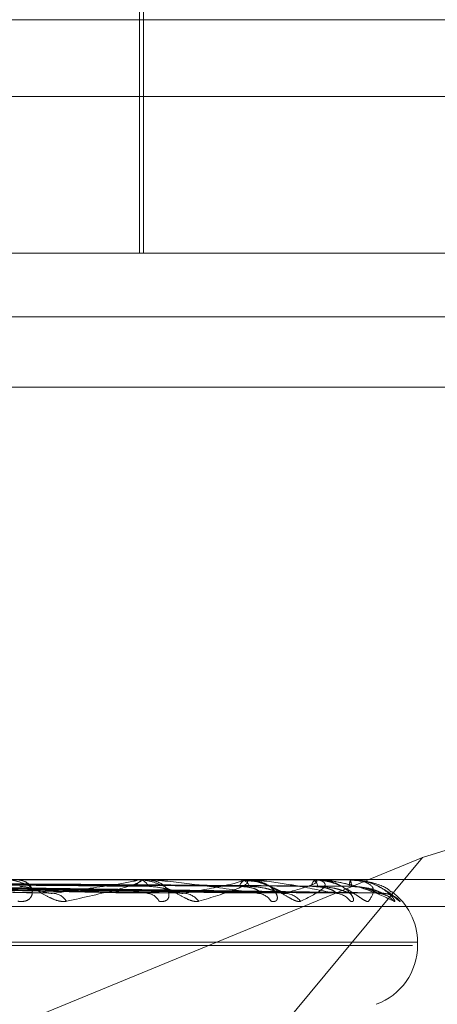
# Model space of a CAD drawing. Units: inches. Extents: x 0 to 23.4, y 0 to 16.5.
# Drawn here: x 5.8 to 5.8, y 2.4 to 2.4 of the extents above; entities that cross this region are included whole.
import ezdxf

# ---------------------------------------------------------------- set-up
doc = ezdxf.new("R2010")
doc.units = ezdxf.units.IN
doc.header["$MEASUREMENT"] = 0
doc.linetypes.add('HIDDEN', pattern=[0.07500000000000001, 0.05, -0.025])

msp = doc.modelspace()

# ---------------------------------------------------------------- linework, layer by layer
at = {"color": 7, "linetype": 'HIDDEN', "lineweight": 0}
for p, q in [((5.7833367215, 2.4061681286), (5.7833367215, 2.416547513)), ((5.783426199, 2.4061681286), (5.783426199, 2.4133263247)), ((5.8257397995, 2.4115009847), (5.7053216177, 2.4115009847)), ((5.742507711, 2.4097472267), (5.8009637795, 2.4097472267)), ((5.7324950551, 2.4061681286), (5.8022358605, 2.4061681286)), ((5.8257397995, 2.4047100756), (5.7053216177, 2.4047100756)), ((5.8026208355, 2.4031048931), (5.73288003, 2.4031048931)), ((5.7992688278, 2.395347776), (5.7897994785, 2.3923558199)), ((5.7897994785, 2.3923558199), (5.7711486297, 2.3846935402)), ((5.7897994785, 2.3923558199), (5.7839798261, 2.3853464393)), ((5.8022358605, 2.3918517363), (5.7324950551, 2.3918517363)), ((5.7728274529, 2.3917236893), (5.7812484219, 2.3915485307)), ((5.773740049, 2.3917229478), (5.7835872179, 2.3915471806)), ((5.7741868312, 2.3917235463), (5.784245459, 2.3915482716)), ((5.7749016539, 2.3917230491), (5.7860776107, 2.3915473664)), ((5.7752328179, 2.3917234416), (5.7865655356, 2.3915480816)), ((5.7757241695, 2.3917231327), (5.7878249844, 2.3915475192)), ((5.775927772, 2.3917233562), (5.7881249723, 2.3915479266)), ((5.7761779564, 2.3917232077), (5.7887662712, 2.3915476562)), ((5.7762466504, 2.3917232804), (5.7888674859, 2.3915477887)), ((5.7832517666, 2.3918496934), (5.7767899188, 2.3918496934)), ((5.7832810258, 2.3918517363), (5.7833172163, 2.3918517363)), ((5.78562457, 2.3918496934), (5.7833223252, 2.3918496934)), ((5.7835089026, 2.3918517363), (5.7834733356, 2.3918517363)), ((5.7856463901, 2.3918517363), (5.7856733387, 2.3918517363)), ((5.7860349026, 2.39179955), (5.7856749862, 2.3918426865)), ((5.787271129, 2.3918496934), (5.7856784476, 2.3918496934)), ((5.7858153098, 2.3918517363), (5.7857890662, 2.3918517363)), ((5.7872847213, 2.3918517363), (5.787301454, 2.3918517363)), ((5.7881319325, 2.3918496934), (5.7873065629, 2.3918496934)), ((5.7873885786, 2.3918517363), (5.7873726071, 2.3918517363)), ((5.7881368058, 2.3918517363), (5.7881427178, 2.3918517363)), ((5.7883510435, 2.3918221786), (5.7881428148, 2.3918394)), ((5.7881758689, 2.3918496934), (5.7881478267, 2.3918496934)), ((5.7881718471, 2.3918517363), (5.7881667247, 2.3918517363)), ((5.7325720501, 2.3912390892), (5.8023128555, 2.3912390892)), ((5.7414845132, 2.3904200971), (5.7896849237, 2.3904200971)), ((5.7896896206, 2.3903488123), (5.7896896206, 2.3904200971)), ((5.7413764936, 2.3903488123), (5.789576904, 2.3903488123))]:
    msp.add_line(p, q, dxfattribs=at)
at = {"color": 7, "linetype": 'HIDDEN', "lineweight": 0, "flags": 128}
msp.add_lwpolyline([(5.7881740945, 2.3915408568), (5.7882299546, 2.3915374942), (5.7882584307, 2.3915334538)], dxfattribs=at)
at = {"color": 7, "linetype": 'HIDDEN', "lineweight": 0}
for centre, radius, start, end in [((5.7834954026, 2.3915670844), 0.0002855059792608, 94.4328586955, 152.1947102855), ((5.7832810601, 2.3916406957), 0.0002110406189441, 90.0093231505, 97.9787131969), ((5.783295391, 2.3915655532), 0.0002870141905108, 27.9922538365, 85.638872192), ((5.7858271387, 2.3916370165), 0.0002180691017077, 100.0547323117, 163.1400102117), ((5.7856464493, 2.3917335552), 0.0001181811866411, 90.0286872536, 100.6688997326), ((5.7856357017, 2.391635733), 0.0002192578382415, 17.1164865972, 80.1158608753), ((5.7874449108, 2.3916899475), 0.0001772101651679, 114.079965206, 176.6626152078), ((5.7872848325, 2.391804758), 4.69784866286e-05, 90.1355532365, 106.9596042989), ((5.7872302595, 2.3916890957), 0.0001775405276167, 3.6065868769, 66.3590300982), ((5.7884004373, 2.3917182945), 0.0002691249723374, 150.2751223099, 183.8415372303), ((5.7881371407, 2.3918441034), 7.6403191425e-06, 92.5121923124, 132.9750537926), ((5.7879184595, 2.3917179963), 0.0002611095275407, 356.1059391556, 30.810402006), ((5.7881714399, 2.3918459545), 5.7961393268e-06, 40.1705178741, 85.9712345181), ((5.7813399715, 2.3911534639), 0.0003882623410834, 31.7196087955, 86.1649390498), ((5.7834887654, 2.3912139219), 0.0003274454168432, 26.0259540131, 86.800286547), ((5.7843266683, 2.3910872647), 0.0004538832306763, 36.5554586645, 87.9478790019), ((5.7860103189, 2.391141136), 0.0003998470069528, 32.776378132, 88.5606314214), ((5.7866303676, 2.391035751), 0.0005051972792157, 39.5737959964, 88.9097729997), ((5.7877878539, 2.3910761615), 0.0004647252712795, 37.271818127, 89.3490404396), ((5.7887581575, 2.3910281226), 0.0005127437630793, 39.9839388754, 89.6507907327), ((5.7888866223, 2.3910037693), 0.0005370970563063, 41.2068565848, 89.6590784049), ((5.7882579814, 2.3904200971), 0.0014316392269144, 0, 54.3736050765), ((5.7882579814, 2.3903488123), 0.0014316392269147, 290, 0)]:
    msp.add_arc(centre, radius, start, end, dxfattribs=at)
for points, knots in [([(5.772905044926234, 2.391722413400934), (5.773145203926974, 2.391717437300948), (5.774346000599752, 2.391692556766436), (5.777172513405378, 2.391632755386604), (5.779745381022072, 2.391576371224836), (5.781365940235178, 2.391540856815843)], [0, 0, 0, 0, 0.0846963374234903, 0.4234822757478296, 0.9999999999999999, 0.9999999999999999, 0.9999999999999999, 0.9999999999999999]), ([(5.773676083082114, 2.391722413400935), (5.773952536687805, 2.39171743730095), (5.775334806637585, 2.391692556766438), (5.778606565685828, 2.391632755386605), (5.781613242080603, 2.391576371224837), (5.783507042251574, 2.391540856815843)], [0, 0, 0, 0, 0.0846963374234221, 0.4234822757476379, 1, 1, 1, 1]), ([(5.77387124859074, 2.391786038291417), (5.774150529822422, 2.391783549619819), (5.775546936290211, 2.391771106259074), (5.778668825975942, 2.391742816134896), (5.781515800962538, 2.391716330746091), (5.783242861739838, 2.391700263911506)], [0, 0, 0, 0, 0.0895371415802155, 0.4476858070868631, 1, 1, 1, 1]), ([(5.774068738184331, 2.391786038291416), (5.774352091752867, 2.391783549619818), (5.775768859909441, 2.391771106259073), (5.778930842975113, 2.391742816134894), (5.781805172693056, 2.391716330746088), (5.783548827674312, 2.391700263911504)], [0, 0, 0, 0, 0.0895371415800756, 0.4476858070866848, 1, 1, 1, 1]), ([(5.774248570581832, 2.391722413400934), (5.774534603043636, 2.391717437300948), (5.775964767340543, 2.391692556766437), (5.779334606539012, 2.391632755386604), (5.782407446787527, 2.391576371224835), (5.784342921252994, 2.391540856815841)], [0, 0, 0, 0, 0.0846963374235533, 0.4234822757478872, 1, 1, 1, 1]), ([(5.774852638655124, 2.391722413400935), (5.775167106041861, 2.39171743730095), (5.776739445161061, 2.391692556766438), (5.780458111506234, 2.391632755386605), (5.783870818246122, 2.391576371224837), (5.786020362712799, 2.391540856815842)], [0, 0, 0, 0, 0.0846963374234928, 0.4234822757476809, 1, 1, 1, 1]), ([(5.775000296175067, 2.391786038291416), (5.775316888577862, 2.391783549619819), (5.77689985094255, 2.391771106259073), (5.780437758995921, 2.391742816134895), (5.783662324452589, 2.39171633074609), (5.785618442982, 2.391700263911505)], [0, 0, 0, 0, 0.0895371415801283, 0.4476858070866787, 1, 1, 1, 1]), ([(5.775146690503334, 2.391786038291416), (5.775466301632369, 2.391783549619818), (5.777064357631597, 2.391771106259073), (5.780631985951833, 2.391742816134893), (5.783876828818805, 2.391716330746088), (5.785845248236059, 2.391700263911504)], [0, 0, 0, 0, 0.0895371415800589, 0.4476858070867202, 1, 1, 1, 1]), ([(5.775277009992556, 2.391722413400934), (5.775598577957002, 2.391717437300948), (5.777206420014092, 2.391692556766437), (5.780997790836749, 2.391632755386604), (5.784459543264293, 2.391576371224835), (5.786639979892104, 2.391540856815841)], [0, 0, 0, 0, 0.0846963374235857, 0.4234822757477449, 1, 1, 1, 1]), ([(5.775692275389202, 2.391722413400934), (5.776033390886292, 2.391717437300949), (5.777738970742457, 2.391692556766438), (5.78177014209396, 2.391632755386605), (5.785465535065656, 2.391576371224836), (5.787793133690426, 2.391540856815842)], [0, 0, 0, 0, 0.0846963374236081, 0.4234822757479064, 1, 1, 1, 1]), ([(5.775787088192978, 2.391786038291416), (5.776129549292575, 2.391783549619819), (5.777841855169931, 2.391771106259074), (5.781667912375969, 2.391742816134895), (5.785153524105578, 2.39171633074609), (5.787268001166827, 2.391700263911505)], [0, 0, 0, 0, 0.0895371415801379, 0.4476858070867461, 1, 1, 1, 1]), ([(5.775877096183468, 2.391786038291416), (5.776221413294058, 2.391783549619818), (5.777942999228437, 2.391771106259072), (5.781787329420383, 2.391742816134898), (5.785285408360816, 2.391716330746091), (5.787407448407661, 2.391700263911504)], [0, 0, 0, 0, 0.0895371415801101, 0.4476858070866108, 1, 1, 1, 1]), ([(5.775953192678528, 2.391722413400934), (5.776298673841545, 2.391717437300948), (5.778026082057688, 2.391692556766437), (5.782101954484665, 2.391632755386607), (5.785827502339004, 2.391576371224837), (5.788174094468365, 2.391540856815841)], [0, 0, 0, 0, 0.084696337423417, 0.4234822757477499, 1, 1, 1, 1]), ([(5.776164646625135, 2.391722413400934), (5.776520081429745, 2.391717437300949), (5.778297257923025, 2.391692556766437), (5.782495237245098, 2.391632755386609), (5.786339755318356, 2.391576371224838), (5.788761282622423, 2.391540856815842)], [0, 0, 0, 0, 0.084696337423582, 0.4234822757477119, 1, 1, 1, 1]), ([(5.77620318793098, 2.391786038291416), (5.776559140290967, 2.391783549619819), (5.778338902485214, 2.391771106259073), (5.782314825167794, 2.391742816134898), (5.785935504080764, 2.391716330746091), (5.788131916963642, 2.391700263911504)], [0, 0, 0, 0, 0.0895371415803226, 0.447685807086763, 0.9999999999999999, 0.9999999999999999, 0.9999999999999999, 0.9999999999999999]), ([(5.776233556460403, 2.391786038291416), (5.776590135035065, 2.391783549619818), (5.778373028303376, 2.391771106259073), (5.782355116257587, 2.391742816134897), (5.785980001584416, 2.39171633074609), (5.78817896620464, 2.391700263911504)], [0, 0, 0, 0, 0.089537141580136, 0.4476858070867111, 1, 1, 1, 1]), ([(5.776252679635699, 2.391722413400934), (5.776609587407913, 2.391717437300949), (5.778394128749456, 2.391692556766437), (5.782607190131671, 2.391632755386609), (5.786461882406527, 2.391576371224838), (5.788889818083892, 2.391540856815841)], [0, 0, 0, 0, 0.0846963374236715, 0.4234822757478627, 1, 1, 1, 1]), ([(5.781670239583764, 2.391357597795979), (5.781622465500648, 2.391353605660741), (5.781568538434157, 2.391349099365102), (5.781450691132237, 2.391374183757595), (5.781369736182072, 2.391403957247725), (5.781219723815612, 2.391475000949735), (5.781041187744223, 2.391577814921289), (5.78079626972192, 2.391718204878037), (5.780545529064094, 2.391829044842771), (5.780394980476464, 2.391844075125242), (5.780318243108064, 2.391851736335096)], [0, 0, 0, 0, 0.1194461009594797, 0.1348299623655081, 0.2536738278694282, 0.2817546550332732, 0.4371652095510099, 0.6109336935287145, 0.801685788211236, 1, 1, 1, 1]), ([(5.780559820827693, 2.391357597795976), (5.780614703435513, 2.391353605660738), (5.780676654557293, 2.391349099365099), (5.780769830067197, 2.391374183757592), (5.780817836243735, 2.391403957247721), (5.780876759410331, 2.391475000949733), (5.780904509895404, 2.391577814921285), (5.780850909000669, 2.391718204878038), (5.780716686608192, 2.391829044842769), (5.780579194124682, 2.39184407512524), (5.780509111691328, 2.391851736335095)], [0, 0, 0, 0, 0.1194461009604223, 0.1348299623663997, 0.2536738278703467, 0.2817546550329025, 0.4371652095504267, 0.6109336935278901, 0.8016857882131078, 1, 1, 1, 1]), ([(5.781365940235178, 2.391540856815843), (5.781784357304789, 2.391596704835861), (5.782486370077138, 2.391690405657864), (5.783108904185513, 2.391791959322223), (5.783289512998244, 2.39183779113538), (5.783290694752359, 2.391846720825867), (5.783276339099948, 2.391849297236713), (5.783259309520161, 2.391849571793171), (5.783251766588103, 2.391849693402791)], [0, 0, 0, 0, 0.5273188798733135, 0.884726306974608, 0.9590362595948586, 0.9800473728099656, 0.991162359074947, 1, 1, 1, 1]), ([(5.78328102577921, 2.391851736335096), (5.783293496334602, 2.391851554720211), (5.78332042940378, 2.39185116248056), (5.783354218059126, 2.391847346203277), (5.783391103858614, 2.391834075008999), (5.783311201833797, 2.39176295816193), (5.782750625484008, 2.391597509814208), (5.782072160840366, 2.391446848997628), (5.781670239583764, 2.391357597795979)], [0, 0, 0, 0, 0.013221641098191, 0.0285552137116984, 0.0542426430607228, 0.1337588501408626, 0.4868402727615418, 1, 1, 1, 1]), ([(5.78469126397944, 2.391357597795977), (5.784653546702483, 2.39135360566074), (5.78461097169173, 2.391349099365103), (5.784509862304251, 2.391374183757591), (5.78443734616752, 2.391403957247724), (5.784297228804061, 2.391475000949733), (5.784122366925522, 2.391577814921288), (5.783864962267974, 2.391718204878039), (5.78358626714496, 2.391829044842773), (5.783408054506523, 2.391844075125243), (5.783317216265497, 2.391851736335097)], [0, 0, 0, 0, 0.1194461009593993, 0.1348299623665475, 0.2536738278700192, 0.2817546550331725, 0.4371652095503054, 0.6109336935284618, 0.801685788211201, 0.9999999999999999, 0.9999999999999999, 0.9999999999999999, 0.9999999999999999]), ([(5.783783006329254, 2.391357597795979), (5.783829256226277, 2.391353605660742), (5.783881462801669, 2.391349099365104), (5.78395295774221, 2.391374183757594), (5.783985924270698, 2.391403957247727), (5.784016703963199, 2.391475000949733), (5.784010572432567, 2.391577814921289), (5.783909654004898, 2.391718204878041), (5.783726264013678, 2.391829044842773), (5.783558730505421, 2.391844075125243), (5.783473335612352, 2.391851736335098)], [0, 0, 0, 0, 0.1194461009590293, 0.134829962364676, 0.2536738278685825, 0.2817546550327588, 0.4371652095506218, 0.6109336935290925, 0.8016857882132469, 1, 1, 1, 1]), ([(5.786020362712799, 2.391540856815842), (5.785649893134646, 2.39159670483586), (5.785028325816963, 2.391690405657864), (5.784214350646061, 2.391791959322222), (5.78374520047215, 2.391837791135383), (5.783619293228872, 2.391846720825868), (5.783568056781208, 2.391849297236714), (5.783546872508008, 2.391849571793172), (5.78353748933265, 2.391849693402792)], [0, 0, 0, 0, 0.5273188798744949, 0.8847263069756663, 0.9590362595965864, 0.9800473728118131, 0.9911623590761061, 1, 1, 1, 1]), ([(5.784342921252994, 2.391540856815841), (5.784662421180118, 2.391596704835859), (5.78519847251716, 2.391690405657862), (5.785622660850205, 2.391791959322223), (5.785700351117501, 2.39183779113538), (5.785676937997245, 2.391846720825867), (5.785653523044218, 2.391849297236712), (5.785633457630983, 2.391849571793171), (5.7856245700336, 2.39184969340279)], [0, 0, 0, 0, 0.5273188798741885, 0.8847263069759611, 0.9590362595957972, 0.9800473728104515, 0.9911623590746311, 1, 1, 1, 1]), ([(5.785646390125891, 2.391851736335096), (5.785660839531087, 2.39185155472021), (5.785692046387355, 2.39185116248056), (5.785736965111124, 2.391847346203277), (5.785801838943906, 2.391834075008999), (5.785835304360385, 2.391762958161929), (5.785490783412454, 2.391597509814207), (5.784988698308343, 2.391446848997625), (5.78469126397944, 2.391357597795977)], [0, 0, 0, 0, 0.013221641097571, 0.0285552137114647, 0.054242643059702, 0.1337588501395889, 0.4868402727610036, 1, 1, 1, 1]), ([(5.787019775982677, 2.391357597795977), (5.786993478712539, 2.391353605660739), (5.786963794529343, 2.391349099365101), (5.78688307741301, 2.391374183757593), (5.78682162101183, 2.391403957247723), (5.786696462857959, 2.391475000949733), (5.786531595136162, 2.391577814921288), (5.786271007118351, 2.391718204878039), (5.785974430298029, 2.391829044842771), (5.785774994677869, 2.391844075125242), (5.785673338694926, 2.391851736335096)], [0, 0, 0, 0, 0.1194461009585186, 0.1348299623638877, 0.2536738278682086, 0.281754655032162, 0.4371652095489892, 0.6109336935279702, 0.8016857882131921, 0.9999999999999999, 0.9999999999999999, 0.9999999999999999, 0.9999999999999999]), ([(5.786346506236293, 2.391357597795979), (5.786382451830749, 2.391353605660742), (5.786423026978106, 2.391349099365104), (5.78647025733582, 2.391374183757592), (5.786486992720042, 2.391403957247725), (5.786488516480166, 2.391475000949735), (5.786448724543321, 2.391577814921289), (5.786304136037639, 2.391718204878039), (5.78607820663977, 2.391829044842773), (5.785886687204259, 2.391844075125243), (5.785789066245407, 2.391851736335098)], [0, 0, 0, 0, 0.1194461009577946, 0.1348299623656359, 0.2536738278694451, 0.2817546550322738, 0.4371652095495739, 0.610933693529678, 0.8016857882126759, 1, 1, 1, 1]), ([(5.787793133690426, 2.391540856815842), (5.78752785074987, 2.391596704835861), (5.787082763715707, 2.391690405657867), (5.786442101961426, 2.391791959322219), (5.7860381413799, 2.391837791135383), (5.785920520215244, 2.391846720825867), (5.785869766407802, 2.391849297236714), (5.785846621219375, 2.391849571793172), (5.785836369493499, 2.391849693402792)], [0, 0, 0, 0, 0.5273188798737984, 0.8847263069762054, 0.9590362595959967, 0.9800473728111575, 0.9911623590753386, 1, 1, 1, 1]), ([(5.786619377508165, 2.391536950752345), (5.78663164152545, 2.391537161260569), (5.786661872017256, 2.391537680158006), (5.786682564912617, 2.391530789322144), (5.786677338355389, 2.391532349142599), (5.786648003098565, 2.391543742865542), (5.786590405002571, 2.391570742617331), (5.786485350178492, 2.391624301304005), (5.786305669361097, 2.391707632511564), (5.786144937430874, 2.391787193881201), (5.786041222984375, 2.391798840229418), (5.786034902643334, 2.391799549955933)], [0, 0, 0, 0, 0.0570613553331047, 0.1406547948339125, 0.2083040389761656, 0.27693586903356, 0.3700838179845232, 0.4870836373028594, 0.6783600414490701, 0.9803993146658384, 1, 1, 1, 1]), ([(5.786639979892104, 2.391540856815841), (5.786849015116927, 2.391596704835858), (5.787199730726674, 2.391690405657862), (5.78741024201281, 2.391791959322223), (5.787382205806002, 2.39183779113538), (5.787335044022542, 2.391846720825867), (5.787303416046309, 2.391849297236712), (5.78728104001594, 2.391849571793171), (5.787271128974158, 2.39184969340279)], [0, 0, 0, 0, 0.5273188798738416, 0.8847263069756377, 0.95903625959693, 0.9800473728108925, 0.9911623590747073, 1, 1, 1, 1]), ([(5.787284721332645, 2.391851736335096), (5.787300627348494, 2.39185155472021), (5.78733498009476, 2.39185116248056), (5.787389405407236, 2.391847346203277), (5.787479922563972, 2.391834075008999), (5.787625545894384, 2.391762958161928), (5.787509532233035, 2.391597509814207), (5.787201973332279, 2.391446848997625), (5.787019775982677, 2.391357597795977)], [0, 0, 0, 0, 0.013221641097719, 0.0285552137114567, 0.0542426430593927, 0.1337588501391298, 0.4868402727611899, 1, 1, 1, 1]), ([(5.788571617102804, 2.391357597795977), (5.788557690291348, 2.391353605660739), (5.788541969799435, 2.391349099365101), (5.788484562281116, 2.391374183757593), (5.788436386809959, 2.391403957247722), (5.78833071140746, 2.391475000949733), (5.788181796591421, 2.391577814921286), (5.787927443543269, 2.391718204878039), (5.787623704084651, 2.391829044842771), (5.787410253605702, 2.391844075125242), (5.787301453992926, 2.391851736335096)], [0, 0, 0, 0, 0.119446100961453, 0.1348299623658963, 0.25367382787058, 0.2817546550334377, 0.4371652095509093, 0.6109336935290385, 0.8016857882132404, 1, 1, 1, 1]), ([(5.788157668983044, 2.391357597795979), (5.788182011107484, 2.391353605660742), (5.788209488335252, 2.391349099365105), (5.788230747081987, 2.391374183757592), (5.788230646461535, 2.391403957247729), (5.788202859216623, 2.391475000949729), (5.788130845057846, 2.391577814921292), (5.787947812279461, 2.391718204878039), (5.787687509152041, 2.391829044842773), (5.787478925800673, 2.391844075125243), (5.787372607051836, 2.391851736335097)], [0, 0, 0, 0, 0.1194461009600305, 0.1348299623671225, 0.253673827869141, 0.28175465503487, 0.437165209550613, 0.6109336935296608, 0.8016857882135798, 1, 1, 1, 1]), ([(5.787388578617763, 2.391851736335097), (5.787405299614589, 2.391851554720211), (5.787441412502112, 2.391851162480561), (5.787511546098023, 2.391847346203278), (5.787656277236485, 2.391834075009), (5.788091671117603, 2.391762958161931), (5.788652848374446, 2.391597509814206), (5.788965701054052, 2.391446848997626), (5.789151034428898, 2.391357597795978)], [0, 0, 0, 0, 0.0132216410974594, 0.0285552137116131, 0.0542426430599516, 0.1337588501399714, 0.4868402727602373, 1, 1, 1, 1]), ([(5.788761282622423, 2.391540856815842), (5.788610774336129, 2.391596704835859), (5.788358254190568, 2.391690405657863), (5.787914061037907, 2.391791959322223), (5.787589890236709, 2.391837791135381), (5.787484806286018, 2.391846720825868), (5.787436369493641, 2.391849297236713), (5.787412099917399, 2.391849571793172), (5.787401350165089, 2.391849693402791)], [0, 0, 0, 0, 0.5273188798740612, 0.8847263069760991, 0.9590362595963307, 0.9800473728109154, 0.9911623590755909, 1, 1, 1, 1]), ([(5.788136805841033, 2.391851736335096), (5.788153593582678, 2.39185155472021), (5.788189850621187, 2.39185116248056), (5.788251815449776, 2.391847346203277), (5.788364704404573, 2.391834075009), (5.788617222442365, 2.391762958161926), (5.788733909103554, 2.391597509814208), (5.788631992386176, 2.391446848997626), (5.788571617102804, 2.391357597795977)], [0, 0, 0, 0, 0.0132216410979072, 0.0285552137118405, 0.0542426430611567, 0.1337588501405731, 0.486840272761307, 1, 1, 1, 1]), ([(5.789151034428898, 2.391357597795978), (5.789162893295521, 2.391353605660742), (5.789176279505095, 2.391349099365104), (5.789170798294363, 2.391374183757592), (5.789153865305916, 2.391403957247725), (5.789097771359404, 2.391475000949731), (5.788996137758015, 2.391577814921288), (5.788781275988427, 2.39171820487804), (5.788496007164695, 2.391829044842771), (5.788277898643247, 2.391844075125242), (5.78816672474102, 2.391851736335097)], [0, 0, 0, 0, 0.1194461009584152, 0.1348299623640448, 0.2536738278678121, 0.2817546550323644, 0.4371652095501574, 0.6109336935277093, 0.8016857882122097, 1, 1, 1, 1]), ([(5.788171847096831, 2.391851736335097), (5.788188910061903, 2.391851554719159), (5.78822576150951, 2.391851162477236), (5.788293020656225, 2.391847346223602), (5.788424267925632, 2.391834074749382), (5.788772466842091, 2.391762966673061), (5.78899629846483, 2.391668216158795), (5.789065984524203, 2.391587901806608), (5.789082352752454, 2.391569037149025)], [0, 0, 0, 0, 0.022212510654782, 0.0479730907948155, 0.0911282705409462, 0.2247164222662721, 0.8178973144210611, 1, 1, 1, 1]), ([(5.788919284027148, 2.391533800427672), (5.788940686768012, 2.391533110591694), (5.788997592861713, 2.391531276440121), (5.789075928803582, 2.391504677780154), (5.78913983051433, 2.391473149550007), (5.789171529575778, 2.391452364100735), (5.78918136325593, 2.391445019326355), (5.789178036548893, 2.391447496451848), (5.789160218834813, 2.391461672598675), (5.789112909829325, 2.391499661437388), (5.789004389617529, 2.391582163270171), (5.788797432315544, 2.391704760265246), (5.788562473945609, 2.391811666712997), (5.788395024334473, 2.39181999194578), (5.788351043521827, 2.391822178576736)], [0, 0, 0, 0, 0.043313070287172, 0.1151617753983176, 0.1686205665907817, 0.2040358849673146, 0.2347050759842877, 0.2630901024795622, 0.3063770019198269, 0.3784321036008553, 0.4906574826178144, 0.6648040420452872, 0.9119604367739214, 1, 1, 1, 1]), ([(5.789290699758451, 2.391357597795977), (5.789289646778181, 2.391353605766099), (5.789288458181075, 2.391349099589389), (5.789256435010361, 2.391374183447912), (5.78922328329405, 2.391403965056652), (5.789140905243155, 2.391474985043347), (5.789013419108697, 2.391578263028513), (5.788774023744825, 2.391716321836107), (5.788541899587728, 2.39181027064442), (5.788393007878661, 2.391823573297818), (5.788351408685728, 2.39182728995638)], [0, 0, 0, 0, 0.1364094750757273, 0.1539781059642787, 0.2896998179250272, 0.3217685992584081, 0.4992500908474253, 0.6976966495325779, 0.915538779967513, 1, 1, 1, 1]), ([(5.780601185344801, 2.391700263911483), (5.780693650538019, 2.391691455667754), (5.780819545095016, 2.391679462939425), (5.781017067427658, 2.391616809416158), (5.78113638222993, 2.39157837567004), (5.781218174953761, 2.391553098762757), (5.781246648180535, 2.391549382914118), (5.781248480400051, 2.391549143803516)], [0, 0, 0, 0, 0.5046710088880119, 0.6871270245770814, 0.871151651134902, 0.9917087563977905, 1, 1, 1, 1]), ([(5.781248480400051, 2.391549143803516), (5.781274906568749, 2.391544511143973), (5.781319779186965, 2.391536644715608), (5.781352492351703, 2.39153962972427), (5.781365940235199, 2.391540856815842)], [0, 0, 0, 0, 0.588915239375276, 1, 1, 1, 1]), ([(5.783587149876697, 2.391548282666845), (5.783576255258644, 2.391544085858154), (5.783557049593144, 2.391536687480027), (5.783522146286343, 2.391539597524885), (5.783507042251602, 2.391540856815842)], [0, 0, 0, 0, 0.5672606373032609, 1, 1, 1, 1]), ([(5.783548827674328, 2.391700263911483), (5.783657630738003, 2.391691451824308), (5.783805769870414, 2.391679453862993), (5.784018828904127, 2.391616820804434), (5.784139571539106, 2.391578337637366), (5.784218612319357, 2.391553010453808), (5.784243590081672, 2.39154927178389), (5.78424551670436, 2.391548983407126)], [0, 0, 0, 0, 0.503771794681669, 0.6859027133485122, 0.8695994479626713, 0.9899417466276711, 1, 1, 1, 1]), ([(5.78424551670436, 2.391548983407126), (5.784268601951447, 2.391544432176221), (5.78430806070078, 2.391536652927476), (5.784332697962462, 2.391539623973288), (5.78434292125302, 2.39154085681584)], [0, 0, 0, 0, 0.5850476124332574, 1, 1, 1, 1]), ([(5.785618442981985, 2.391700263911484), (5.785732732518445, 2.391691438883266), (5.785888341673211, 2.391679423302272), (5.786032945429181, 2.391616859149245), (5.786079659636014, 2.391578209579766), (5.786090023248071, 2.39155268706329), (5.786078906286988, 2.391548865424536), (5.78607756704469, 2.391548405037905)], [0, 0, 0, 0, 0.5005557811053258, 0.6815239996913015, 0.8640480382564535, 0.9836220873475886, 0.9999999999999999, 0.9999999999999999, 0.9999999999999999, 0.9999999999999999]), ([(5.785845248236073, 2.391700263911483), (5.785966457897331, 2.39169144904737), (5.786131489041231, 2.391679447305158), (5.786352378126437, 2.391616829032607), (5.786470199470775, 2.391578310158288), (5.786543443708264, 2.391552944535401), (5.78656382473325, 2.391549188879468), (5.786565585549972, 2.39154886440993)], [0, 0, 0, 0, 0.5031067404178624, 0.6849972189794048, 0.86845144637543, 0.9886348751736455, 1, 1, 1, 1]), ([(5.78607756704469, 2.391548405037905), (5.786071471202979, 2.391544146498259), (5.786060785664849, 2.39153668160827), (5.786032508456159, 2.391539602305793), (5.786020362712828, 2.391540856815842)], [0, 0, 0, 0, 0.5704758746205042, 1, 1, 1, 1]), ([(5.786565585549972, 2.39154886440993), (5.786584682547087, 2.391544373520068), (5.78661748787928, 2.391536658949403), (5.786633351129732, 2.391539619636252), (5.786639979892134, 2.39154085681584)], [0, 0, 0, 0, 0.5821308866004687, 1, 1, 1, 1]), ([(5.787268001166819, 2.391700263911484), (5.78739298266306, 2.391691441018031), (5.787563149290675, 2.391679428343595), (5.787736978025143, 2.391616852823853), (5.787803910861781, 2.391578230704257), (5.787829922179188, 2.391552743346555), (5.787825468534015, 2.391548936085246), (5.787824963984919, 2.391548504764343)], [0, 0, 0, 0, 0.5011073756448798, 0.6822750147229888, 0.8650001882397356, 0.9847060036484874, 0.9999999999999999, 0.9999999999999999, 0.9999999999999999, 0.9999999999999999]), ([(5.787407448407669, 2.391700263911483), (5.787536684600159, 2.391691446806216), (5.787712644143804, 2.391679442012597), (5.787933375691524, 2.39161683567323), (5.788044027232427, 2.39157828798104), (5.788108698687938, 2.391552889995216), (5.788123609608881, 2.391549120315283), (5.788125009510505, 2.391548766401458)], [0, 0, 0, 0, 0.5025603056769626, 0.6842532291921667, 0.8675082031201318, 0.9875610981801394, 0.9999999999999999, 0.9999999999999999, 0.9999999999999999, 0.9999999999999999]), ([(5.788125009510505, 2.391548766401458), (5.788139556907453, 2.391544325163633), (5.788164651708493, 2.391536663863127), (5.788171300123768, 2.391539616018128), (5.788174094468397, 2.39154085681584)], [0, 0, 0, 0, 0.5796976403467011, 1, 1, 1, 1]), ([(5.788131916963639, 2.391700263911484), (5.788263073823797, 2.391691442948177), (5.788441648422862, 2.391679432901701), (5.788638416525126, 2.391616847104754), (5.788723156078671, 2.391578249803947), (5.788763771261284, 2.391552793199471), (5.788766031019206, 2.391548998693896), (5.788766272380156, 2.391548593409127)], [0, 0, 0, 0, 0.5015986982540059, 0.6829439674404123, 0.8658482981890823, 0.9856714820060275, 1, 1, 1, 1]), ([(5.788178966204642, 2.391700263911483), (5.788311558588345, 2.391691444830399), (5.788492087702345, 2.391679437346635), (5.788704680743477, 2.391616841527654), (5.78880417086715, 2.391578268429409), (5.788857829776409, 2.391552840890701), (5.788866622897474, 2.391549058606794), (5.788867506589657, 2.391548678494352)], [0, 0, 0, 0, 0.502071198711546, 0.6835872931478303, 0.8666639177658368, 0.9865999737010605, 0.9999999999999999, 0.9999999999999999, 0.9999999999999999, 0.9999999999999999]), ([(5.788766272380156, 2.391548593409127), (5.788770620176146, 2.391544239706992), (5.788778177185194, 2.39153667243233), (5.788766318581291, 2.391539609527974), (5.788761282622454, 2.391540856815841)], [0, 0, 0, 0, 0.575332907786701, 0.9999999999999999, 0.9999999999999999, 0.9999999999999999, 0.9999999999999999]), ([(5.788769359667965, 2.391534831415373), (5.788792437244553, 2.391535276719263), (5.788851305024464, 2.391536412629322), (5.788918821781944, 2.391516928003058), (5.7889504449246, 2.391502847693435), (5.788957509370725, 2.391499702225262)], [0, 0, 0, 0, 0.3336692455018023, 0.851145163938909, 1, 1, 1, 1]), ([(5.788867506589657, 2.391548678494352), (5.788877081132973, 2.39154428175508), (5.788893660688691, 2.391536668234379), (5.788890959402005, 2.391539612736876), (5.788889818083924, 2.39154085681584)], [0, 0, 0, 0, 0.5774909460271254, 1, 1, 1, 1])]:
    msp.add_open_spline(points, degree=3, knots=knots, dxfattribs=at)

doc.saveas('drawing.dxf')
